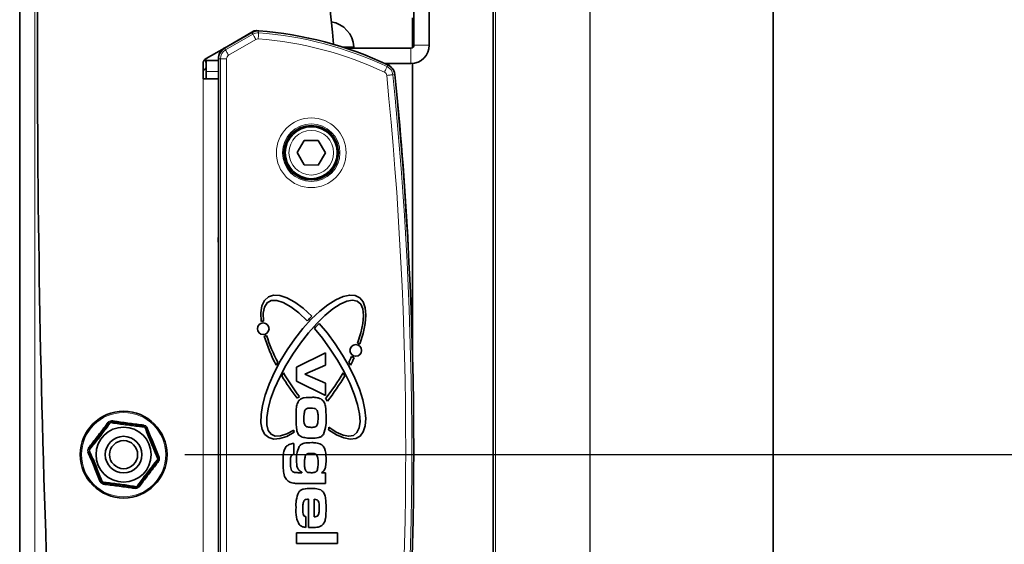
# Model space of a CAD drawing. Units: millimetres. Extents: x 150 to 1997, y 139 to 2800.
# Drawn here: x 209 to 370, y 619 to 705 of the extents above; entities that cross this region are included whole.
import ezdxf

# ---------------------------------------------------------------- set-up
doc = ezdxf.new("R2010")
doc.units = ezdxf.units.MM
doc.header["$LTSCALE"] = 10
doc.linetypes.add('SLD-Solid', pattern=[0])
doc.layers.add('MAATENTEKST', color=7, linetype='SLD-Solid')
doc.styles.add('SLDTEXTSTYLE1', font='GOTHIC.TTF', dxfattribs={"width": 0.913})
doc.dimstyles.new('SLDDIMSTYLE1', dxfattribs={"dimtxt": 35, "dimasz": 25, "dimexe": 0, "dimexo": 0.0625, "dimgap": 8.75, "dimtad": 1, "dimdec": 0, "dimrnd": 1e-09, "dimzin": 12, "dimdsep": 46, "dimtxsty": 'SLDTEXTSTYLE1', "dimsah": 1, "dimcen": 0.09, "dimadec": 0, "dimazin": 3, "dimtfac": 1, "dimtofl": 0, "dimtmove": 0, "dimatfit": 3, "dimfxl": 1, "dimfrac": 2, "dimtolj": 1, "dimtzin": 12, "dimarcsym": 0})

# ---------------------------------------------------------------- blocks, each defined once
blk = doc.blocks.new('_D_7')
at = {"layer": 'MAATENTEKST'}
for p, q in [((339.94, 1317.64), (489.13, 1317.64)), ((479.13, 539.77), (479.13, 1317.64)), ((416.46, 1025.68), (416.46, 1036.35)), ((416.46, 1036.35), (472.02, 1036.35)), ((472.02, 1036.35), (472.02, 1025.68)), ((416.46, 935.17), (416.46, 924.51)), ((472.02, 924.51), (472.02, 935.17)), ((416.46, 924.51), (472.02, 924.51)), ((341.94, 539.77), (489.13, 539.77))]:
    blk.add_line(p, q, dxfattribs=at)
for points in [[(479.13, 1317.64), (476.03, 1292.64), (482.23, 1292.64)], [(479.13, 539.77), (482.23, 564.77), (476.03, 564.77)]]:
    blk.add_solid(points, dxfattribs=at)
at = {"layer": 'MAATENTEKST', "char_height": 35, "attachment_point": 1, "rotation": 90, "style": 'SLDTEXTSTYLE1'}
for s, insert in [('59.1', (427.32, 935.17)), ('1500', (427.32, 810.4))]:
    blk.add_mtext(s, dxfattribs=dict(at, insert=insert))
blk = doc.blocks.new('_D_8')
at = {"layer": 'MAATENTEKST'}
for p, q in [((375.51, 1433.14), (705.27, 1433.14)), ((695.27, 531.77), (695.27, 1433.14)), ((632.6, 1079.43), (632.6, 1090.1)), ((632.6, 1090.1), (688.16, 1090.1)), ((688.16, 1090.1), (688.16, 1079.43)), ((632.6, 988.92), (632.6, 978.26)), ((688.16, 978.26), (688.16, 988.92)), ((632.6, 978.26), (688.16, 978.26)), ((311.94, 531.77), (705.27, 531.77))]:
    blk.add_line(p, q, dxfattribs=at)
for points in [[(695.27, 1433.14), (692.17, 1408.14), (698.37, 1408.14)], [(695.27, 531.77), (698.37, 556.77), (692.17, 556.77)]]:
    blk.add_solid(points, dxfattribs=at)
at = {"layer": 'MAATENTEKST', "char_height": 35, "attachment_point": 1, "rotation": 90, "style": 'SLDTEXTSTYLE1'}
for s, insert in [('63.9', (643.45, 988.92)), ('1624', (643.45, 864.15))]:
    blk.add_mtext(s, dxfattribs=dict(at, insert=insert))
blk = doc.blocks.new('_D_9')
at = {"layer": 'MAATENTEKST'}
for p, q in [((301.94, 1364.64), (301.94, 298.27)), ((208.67, 398.78), (208.67, 298.27)), ((439.92, 370.95), (429.25, 370.95)), ((429.25, 370.95), (429.25, 315.38)), ((504.57, 370.95), (515.23, 370.95)), ((515.23, 370.95), (515.23, 315.38)), ((429.25, 315.38), (439.92, 315.38)), ((515.23, 315.38), (504.57, 315.38)), ((208.67, 308.27), (301.94, 308.27)), ((301.94, 308.27), (525.9, 308.27))]:
    blk.add_line(p, q, dxfattribs=at)
for points in [[(208.67, 308.27), (233.67, 305.17), (233.67, 311.37)], [(301.94, 308.27), (276.94, 311.37), (276.94, 305.17)]]:
    blk.add_solid(points, dxfattribs=at)
at = {"layer": 'MAATENTEKST', "char_height": 35, "attachment_point": 1, "style": 'SLDTEXTSTYLE1'}
for s, insert in [('93', (366.87, 360.09)), ('3.7', (439.92, 360.09))]:
    blk.add_mtext(s, dxfattribs=dict(at, insert=insert))
blk = doc.blocks.new('_D_10')
at = {"layer": 'MAATENTEKST'}
for p, q in [((386.94, 1433.14), (584.9, 1433.14)), ((574.9, 633.78), (574.9, 1433.14)), ((512.23, 1130.44), (512.23, 1141.11)), ((512.23, 1141.11), (567.79, 1141.11)), ((567.79, 1141.11), (567.79, 1130.44)), ((512.23, 1039.93), (512.23, 1029.26)), ((567.79, 1029.26), (567.79, 1039.93)), ((512.23, 1029.26), (567.79, 1029.26)), ((235.67, 633.78), (584.9, 633.78))]:
    blk.add_line(p, q, dxfattribs=at)
for points in [[(574.9, 1433.14), (571.8, 1408.14), (578, 1408.14)], [(574.9, 633.78), (578, 658.78), (571.8, 658.78)]]:
    blk.add_solid(points, dxfattribs=at)
at = {"layer": 'MAATENTEKST', "char_height": 35, "attachment_point": 1, "rotation": 90, "style": 'SLDTEXTSTYLE1'}
for s, insert in [('59.9', (523.08, 1039.93)), ('1521', (523.08, 915.15))]:
    blk.add_mtext(s, dxfattribs=dict(at, insert=insert))

msp = doc.modelspace()

# ---------------------------------------------------------------- linework, layer by layer
at = {"color": 7, "linetype": 'SLD-Solid', "lineweight": 35}
for p, q in [((286.13, 985.99), (286.13, 553.69)), ((331.94, 543.77), (331.94, 970.55)), ((208.67, 408.78), (208.67, 858.78)), ((273.17, 700.77), (273.17, 718.27)), ((275.67, 700.77), (275.67, 718.27)), ((272.94, 705.26), (272.94, 700.35)), ((246.67, 702.9), (242.17, 700.3)), ((242.18, 700.26), (246.65, 702.84)), ((246.67, 702.9), (246.84, 703)), ((239.17, 698.57), (242.17, 700.3)), ((272.67, 700.27), (262.05, 700.27)), ((238.67, 695.28), (238.67, 697.71)), ((239.17, 697.2), (239.14, 698.56)), ((241.17, 698.28), (239.17, 698.28)), ((239.17, 698.28), (239.17, 696.48)), ((241.17, 698.57), (241.17, 669.28)), ((241.19, 570.49), (241.19, 698.55)), ((272.67, 697.77), (268.41, 697.77)), ((272.94, 697.78), (272.94, 650.06)), ((238.67, 696.69), (238.68, 696.69)), ((239.17, 695.28), (239.17, 696.48)), ((238.67, 695.28), (241.17, 695.28)), ((255.22, 685.17), (254.06, 683.18)), ((257.53, 685.16), (255.22, 685.17)), ((258.68, 683.16), (257.53, 685.16)), ((254.06, 683.18), (255.21, 681.17)), ((257.51, 681.16), (258.68, 683.16)), ((255.21, 681.17), (257.51, 681.16)), ((241.17, 669.28), (241.17, 599.76)), ((258.7, 650.42), (253.97, 648.08)), ((258.7, 648.4), (258.7, 650.42)), ((253.97, 648.08), (253.97, 645.79)), ((255.34, 646.93), (258.7, 648.4)), ((258.7, 645.47), (255.34, 646.93)), ((253.97, 645.79), (258.7, 643.46)), ((258.7, 643.46), (258.7, 645.47)), ((253.51, 633.82), (253.51, 635.62)), ((253.45, 633.81), (253.51, 633.82)), ((254.81, 630.83), (254.37, 630.83)), ((254.81, 630.9), (254.81, 630.83)), ((258.7, 630.83), (258.05, 630.83)), ((258.7, 629.07), (258.7, 630.83)), ((254.37, 629.07), (258.7, 629.07)), ((255.92, 626.48), (255.92, 621.85)), ((256.84, 626.48), (256.84, 623.62)), ((255.46, 621.88), (255.46, 623.64)), ((260.64, 621.01), (253.97, 621.01)), ((253.97, 621.01), (253.97, 619.25)), ((260.64, 619.25), (260.64, 621.01)), ((253.97, 619.25), (260.64, 619.25))]:
    msp.add_line(p, q, dxfattribs=at)
at = {"color": 8, "linetype": 'SLD-Solid', "lineweight": 18}
for p, q in [((286.52, 986.38), (286.52, 553.76)), ((211.17, 408.78), (211.17, 858.78)), ((242.34, 699.98), (246.81, 702.57)), ((246.81, 702.57), (246.65, 702.84)), ((247.79, 703.1), (247.76, 702.78)), ((247.31, 701.7), (242.84, 699.12)), ((242.18, 700.26), (242.34, 699.98)), ((261.39, 700.48), (263.36, 700.48)), ((272.67, 700.27), (272.67, 697.77)), ((273.17, 700.77), (275.67, 700.77)), ((241.51, 698.55), (241.19, 698.55)), ((241.51, 698.55), (242.51, 698.55)), ((241.51, 570.49), (241.51, 698.55)), ((242.51, 698.55), (242.51, 570.49)), ((239.17, 696.48), (241.17, 696.48)), ((268.77, 697.25), (268.91, 697.54)), ((270.03, 695.95), (269.71, 695.92)), ((238.67, 578.28), (238.67, 695.28))]:
    msp.add_line(p, q, dxfattribs=at)
at = {"color": 7, "linetype": 'SLD-Solid', "lineweight": 35, "flags": 128}
for points in [[(247.12, 703.03), (246.91, 703), (246.67, 702.9)], [(256.48, 656.45), (255.06, 657.72), (253.69, 658.71), (252.39, 659.42), (251.22, 659.8), (250.2, 659.87), (249.36, 659.6), (248.72, 659.02), (248.31, 658.14), (248.13, 656.97), (248.18, 655.56)], [(264.31, 651.88), (264.85, 653.61), (265.18, 655.21), (265.29, 656.62), (265.18, 657.82), (264.85, 658.76), (264.31, 659.42), (263.57, 659.8), (262.66, 659.87), (261.59, 659.64), (260.4, 659.11), (259.11, 658.3), (257.76, 657.23), (256.38, 655.92), (255.01, 654.4), (253.69, 652.73), (252.44, 650.94), (251.3, 649.07), (250.3, 647.18), (249.47, 645.31), (248.82, 643.51), (248.38, 641.83), (248.15, 640.32), (248.14, 639), (248.35, 637.92), (248.78, 637.1), (249.41, 636.57), (250.23, 636.33), (251.22, 636.4), (252.35, 636.77), (253.59, 637.43)], [(248.55, 655.61), (248.5, 656.91), (248.7, 657.93), (249.15, 658.63), (249.83, 658.99), (250.72, 659), (251.8, 658.65), (253.01, 657.97), (254.34, 656.96), (255.73, 655.66)], [(253.51, 637.81), (252.35, 637.17), (251.33, 636.84), (250.47, 636.82), (249.8, 637.13), (249.34, 637.75), (249.09, 638.67), (249.08, 639.85), (249.3, 641.26), (249.73, 642.87), (250.38, 644.62), (251.22, 646.47), (252.22, 648.36), (253.37, 650.23), (254.61, 652.04), (255.93, 653.73), (257.28, 655.25), (258.61, 656.56), (259.9, 657.62), (261.11, 658.4), (262.2, 658.88), (263.14, 659.04), (263.9, 658.88), (264.46, 658.4), (264.8, 657.62), (264.92, 656.56), (264.81, 655.25), (264.47, 653.72), (263.92, 652.03)], [(256.88, 654.43), (258.21, 652.81), (259.49, 651.06), (260.68, 649.21), (261.75, 647.32), (262.66, 645.46), (263.4, 643.66), (263.93, 641.98), (264.25, 640.48), (264.35, 639.19), (264.21, 638.15), (263.85, 637.39), (263.28, 636.93), (262.51, 636.79), (261.57, 636.97), (260.47, 637.46), (259.27, 638.26)], [(259.21, 637.83), (260.5, 637.04), (261.68, 636.53), (262.74, 636.32), (263.64, 636.42), (264.36, 636.82), (264.88, 637.51), (265.19, 638.47), (265.29, 639.68), (265.16, 641.11), (264.81, 642.72), (264.26, 644.47), (263.51, 646.31), (262.58, 648.19), (261.51, 650.08), (260.31, 651.91), (259.01, 653.65), (257.66, 655.24)], [(250.62, 648.4), (250.75, 648.65), (250.89, 648.89)], [(262.52, 648.89), (262.66, 648.65), (262.79, 648.4)], [(251.82, 647.18), (251.69, 646.93), (251.57, 646.68)], [(261.84, 646.68), (261.71, 646.93), (261.58, 647.18)], [(220.05, 634.68), (221.16, 636.13), (222.98, 638.49), (223.36, 638.98)], [(223.63, 639.1), (225.44, 638.86), (228.39, 638.47), (229.01, 638.38)], [(229.25, 638.2), (229.95, 636.51), (231.09, 633.76), (231.33, 633.18)], [(222.08, 629.37), (221.39, 631.05), (220.25, 633.8), (220.01, 634.38)], [(231.29, 632.89), (230.17, 631.44), (228.36, 629.08), (227.98, 628.58)], [(227.7, 628.47), (225.89, 628.71), (222.94, 629.1), (222.32, 629.18)]]:
    msp.add_lwpolyline(points, dxfattribs=at)
at = {"color": 8, "linetype": 'SLD-Solid', "lineweight": 18, "flags": 128}
for points in [[(247.31, 701.7), (247.22, 701.86), (247.12, 702.02), (247.04, 702.17), (246.97, 702.3), (246.9, 702.4), (246.86, 702.49), (246.82, 702.54), (246.81, 702.57)], [(247.69, 701.79), (247.7, 701.98), (247.72, 702.16), (247.73, 702.32), (247.74, 702.47), (247.75, 702.6), (247.76, 702.69), (247.76, 702.76), (247.76, 702.78)], [(242.84, 699.12), (242.74, 699.28), (242.65, 699.44), (242.57, 699.59), (242.49, 699.72), (242.43, 699.82), (242.38, 699.91), (242.35, 699.96), (242.34, 699.98)], [(268.35, 696.35), (268.43, 696.52), (268.5, 696.68), (268.58, 696.84), (268.64, 696.97), (268.69, 697.08), (268.73, 697.17), (268.76, 697.23), (268.77, 697.25)], [(268.72, 695.82), (268.91, 695.84), (269.09, 695.86), (269.26, 695.87), (269.4, 695.89), (269.53, 695.9), (269.62, 695.91), (269.69, 695.92), (269.71, 695.92)], [(223.52, 638.98), (223.49, 638.99), (223.47, 639), (223.44, 639), (223.42, 639), (223.4, 639), (223.38, 639), (223.37, 638.99), (223.36, 638.98)], [(223.52, 638.98), (223.53, 639.01), (223.55, 639.03), (223.56, 639.05), (223.58, 639.07), (223.59, 639.08), (223.61, 639.09), (223.62, 639.1), (223.63, 639.1)], [(229.01, 638.38), (229.03, 638.38), (229.04, 638.37), (229.05, 638.36), (229.06, 638.34), (229.07, 638.32), (229.08, 638.3), (229.09, 638.27), (229.09, 638.24)], [(229.25, 638.2), (229.25, 638.21), (229.23, 638.22), (229.22, 638.23), (229.2, 638.24), (229.18, 638.24), (229.15, 638.24), (229.12, 638.24), (229.09, 638.24)], [(220.1, 634.52), (220.07, 634.5), (220.05, 634.48), (220.04, 634.46), (220.02, 634.45), (220.01, 634.43), (220.01, 634.41), (220.01, 634.4), (220.01, 634.38)], [(220.1, 634.52), (220.08, 634.55), (220.06, 634.57), (220.05, 634.59), (220.04, 634.61), (220.04, 634.63), (220.04, 634.65), (220.04, 634.67), (220.05, 634.68)], [(231.33, 633.18), (231.33, 633.17), (231.33, 633.16), (231.32, 633.14), (231.31, 633.12), (231.3, 633.1), (231.28, 633.08), (231.26, 633.06), (231.24, 633.04)], [(231.29, 632.89), (231.29, 632.9), (231.3, 632.92), (231.3, 632.93), (231.29, 632.95), (231.28, 632.97), (231.27, 633), (231.26, 633.02), (231.24, 633.04)], [(222.24, 629.33), (222.21, 629.32), (222.18, 629.32), (222.16, 629.33), (222.14, 629.33), (222.12, 629.34), (222.1, 629.34), (222.09, 629.35), (222.08, 629.37)], [(222.24, 629.33), (222.25, 629.3), (222.25, 629.27), (222.26, 629.25), (222.27, 629.23), (222.28, 629.21), (222.29, 629.2), (222.31, 629.19), (222.32, 629.18)], [(227.7, 628.47), (227.72, 628.47), (227.73, 628.48), (227.74, 628.48), (227.76, 628.5), (227.77, 628.52), (227.79, 628.54), (227.8, 628.56), (227.81, 628.59)], [(227.98, 628.58), (227.97, 628.57), (227.95, 628.57), (227.94, 628.56), (227.92, 628.56), (227.89, 628.56), (227.87, 628.57), (227.84, 628.58), (227.81, 628.59)]]:
    msp.add_lwpolyline(points, dxfattribs=at)
at = {"color": 8, "linetype": 'SLD-Solid', "lineweight": 18}
for centre, radius in [((256.37, 683.17), 5.7), ((256.37, 683.17), 4.7), ((256.37, 683.17), 3.65), ((225.67, 633.78), 6.89)]:
    msp.add_circle(centre, radius, dxfattribs=at)
at = {"color": 7, "linetype": 'SLD-Solid', "lineweight": 35}
for centre, radius in [((256.37, 683.17), 4.46), ((256.37, 683.17), 4.25), ((248.51, 654.38), 0.955), ((263.66, 650.83), 0.956), ((225.67, 633.78), 7.1), ((225.67, 633.78), 4.5), ((225.67, 633.78), 3), ((225.67, 633.78), 2.3)]:
    msp.add_circle(centre, radius, dxfattribs=at)
for centre, radius, start, end in [((-449.17, 631.11), 712.62, 5.62039, 8.21457), ((2511.58, 699.56), 2300, 179.58769, 184.3266), ((258.87, 700.17), 4.5, 4.001, 80.1187), ((247.64, 701.13), 1.97, 85.7464, 119.9947), ((247.34, 702.14), 1, 75.4287, 120.0121), ((243.33, 643.29), 59.98, 64.7595, 85.7416), ((243.17, 698.57), 2, 120.0009, 179.999), ((243.17, 698.55), 1.97, 120.0003, 179.9993), ((263.16, 700.47), 0.2, 269.9991, 4.0085), ((272.67, 700.77), 3, 270.0004, 0), ((272.67, 700.77), 0.5, 270.0005, 0.0023), ((239.67, 697.71), 1, 120.0002, 180.0014), ((268.06, 695.77), 2, 5.8031, 76.2921), ((238.67, 697.19), 0.5, 271.1357, 1.1397), ((268.07, 695.75), 1.97, 5.8016, 64.7586), ((-334.67, 634.52), 607.81, 354.19891, 5.80109), ((-334.63, 634.52), 607.8, 3.28914, 5.8029), ((271.17, 669.28), 30.01, 180.0004, 182.3949), ((242.22, 667.67), 30, 0.8356, 3.2893), ((277.26, 636), 29.15, 135.4562, 137.6), ((248.51, 654.38), 1.23, 88.4064, 105.6196), ((275.19, 637.6), 24.87, 134.8202, 137.4094), ((248.51, 654.38), 1.23, 277.8963, 296.5354), ((274.35, 660.82), 26.78, 196.6128, 207.6262), ((274.92, 661.44), 27.11, 197.5197, 207.5784), ((263.67, 650.83), 1.23, 58.309, 78.0216), ((232.77, 664.15), 33.43, 332.8446, 334.6084), ((234.44, 662.98), 31.88, 332.7783, 335.2426), ((263.66, 650.83), 1.23, 235.9323, 257.0966), ((282.66, 664.96), 36.07, 210.455, 217.5144), ((285.28, 666.66), 38.71, 210.2146, 217.1831), ((228.24, 666.59), 38.58, 322.1684, 329.793), ((230.9, 664.86), 35.89, 321.542, 329.557), ((255.31, 641.59), 1.89, 117.7828, 132.0506), ((257.34, 641.6), 1.91, 29.6363, 44.1177), ((223.6, 638.8), 0.3, 82.4589, 142.4386), ((228.98, 638.09), 0.3, 22.4538, 82.4528), ((244.37, 639.83), 14.98, 352.3034, 353.9599), ((269.07, 640.84), 15.85, 191.03, 191.3647), ((255.31, 637.97), 1.81, 187.9591, 197.5285), ((220.29, 634.5), 0.3, 142.4479, 202.4493), ((231.05, 633.07), 0.3, 322.4479, 22.4493), ((222.36, 629.48), 0.3, 202.4538, 262.4528), ((227.74, 628.77), 0.3, 262.4589, 322.4386)]:
    msp.add_arc(centre, radius, start, end, dxfattribs=at)
at = {"color": 8, "linetype": 'SLD-Solid', "lineweight": 18}
for centre, radius, start, end in [((247.64, 701.13), 1.66, 85.7467, 119.9961), ((243.33, 643.29), 59.66, 64.7591, 85.7419), ((247.64, 701.13), 0.658, 85.7492, 119.9846), ((243.33, 643.29), 58.66, 64.7593, 85.7419), ((243.17, 698.55), 1.66, 120.0001, 179.9985), ((243.17, 698.55), 0.658, 120.0042, 179.9955), ((268.07, 695.75), 0.658, 5.8006, 64.7614), ((268.07, 695.75), 1.66, 5.8023, 64.7589), ((-334.67, 634.52), 606.49, 354.19891, 5.80109), ((-334.67, 634.52), 607.49, 354.19891, 5.80109), ((223.42, 639.35), 0.373, 225.8804, 260.6035), ((223.33, 639.31), 0.373, 324.2869, 359.0276), ((229.36, 638.51), 0.373, 165.8898, 200.591), ((229.29, 638.57), 0.373, 264.287, 299.0141), ((219.71, 634.53), 0.373, 24.3112, 59.0164), ((219.72, 634.62), 0.373, 285.8577, 320.6052), ((231.61, 632.95), 0.373, 105.8577, 140.6052), ((231.63, 633.04), 0.373, 204.3091, 239.0186), ((222.05, 629), 0.373, 84.2865, 119.015), ((221.97, 629.05), 0.373, 345.8879, 20.5909), ((228, 628.25), 0.373, 144.2869, 179.0276), ((227.92, 628.22), 0.373, 45.8804, 80.6035)]:
    msp.add_arc(centre, radius, start, end, dxfattribs=at)
at = {"color": 7, "linetype": 'SLD-Solid', "lineweight": 35}
for points, knots in [([(256.49, 643.15), (256.06, 643.15), (255.47, 643.16), (254.71, 642.96), (254.47, 642.73), (254.35, 642.61)], [0, 0, 0, 0, 0.5609054, 0.7806264, 1, 1, 1, 1]), ([(257.92, 642.93), (257.66, 643.01), (257.19, 643.16), (256.7, 643.16), (256.49, 643.15)], [0, 0, 0, 0, 0.558259, 1, 1, 1, 1]), ([(258.79, 639.81), (258.79, 640.44), (258.78, 641.31), (258.52, 642.46), (258.12, 642.77), (257.92, 642.93)], [0, 0, 0, 0, 0.562112, 0.781984, 1, 1, 1, 1]), ([(254.35, 642.61), (254.22, 642.37), (253.95, 641.9), (253.9, 640.92), (253.89, 640.23), (253.88, 639.81)], [0, 0, 0, 0, 0.278521, 0.558935, 1, 1, 1, 1]), ([(256.3, 641.39), (256.09, 641.39), (255.8, 641.4), (255.46, 641.23), (255.38, 641.09), (255.33, 641.02)], [0, 0, 0, 0, 0.560732, 0.780144, 1, 1, 1, 1]), ([(257.36, 640.98), (257.29, 641.08), (257.16, 641.27), (256.76, 641.38), (256.48, 641.39), (256.3, 641.39)], [0, 0, 0, 0, 0.27811, 0.558094, 1, 1, 1, 1]), ([(253.88, 639.81), (253.88, 639.41), (253.88, 638.7), (253.98, 637.99), (254.03, 637.68)], [0, 0, 0, 0, 0.560203, 1, 1, 1, 1]), ([(255.18, 639.81), (255.16, 639.4), (255.13, 638.9), (255.48, 638.39), (255.86, 638.26), (256.15, 638.25), (256.35, 638.24)], [0, 0, 0, 0, 0.500082, 0.624055, 0.749238, 1, 1, 1, 1]), ([(255.33, 641.02), (255.28, 640.79), (255.18, 640.4), (255.18, 639.99), (255.18, 639.81)], [0, 0, 0, 0, 0.558947, 1, 1, 1, 1]), ([(257.35, 638.65), (257.4, 638.86), (257.49, 639.24), (257.49, 639.63), (257.49, 639.8)], [0, 0, 0, 0, 0.559075, 1, 1, 1, 1]), ([(257.49, 639.8), (257.49, 640.02), (257.5, 640.42), (257.4, 640.81), (257.36, 640.98)], [0, 0, 0, 0, 0.560824, 1, 1, 1, 1]), ([(258.36, 637.09), (258.53, 637.58), (258.82, 638.47), (258.8, 639.4), (258.79, 639.81)], [0, 0, 0, 0, 0.557108, 1, 1, 1, 1]), ([(219.9, 634.85), (220.02, 635), (220.64, 635.79), (221.73, 637.2), (222.69, 638.46), (223.16, 639.08)], [0, 0, 0, 0, 0.111293, 0.560804, 1, 1, 1, 1]), ([(223.7, 639.31), (223.9, 639.28), (224.89, 639.14), (226.66, 638.9), (228.23, 638.7), (229, 638.61)], [0, 0, 0, 0, 0.111293, 0.560802, 1, 1, 1, 1]), ([(229.47, 638.25), (229.55, 638.06), (229.92, 637.14), (230.6, 635.49), (231.21, 634.03), (231.51, 633.31)], [0, 0, 0, 0, 0.111288, 0.560798, 1, 1, 1, 1]), ([(256.35, 638.24), (256.56, 638.24), (256.87, 638.24), (257.22, 638.42), (257.31, 638.57), (257.35, 638.65)], [0, 0, 0, 0, 0.560614, 0.780291, 1, 1, 1, 1]), ([(254.03, 637.68), (254.11, 637.43), (254.26, 636.97), (254.68, 636.75), (254.86, 636.65)], [0, 0, 0, 0, 0.559709, 1, 1, 1, 1]), ([(254.86, 636.65), (255.15, 636.59), (255.67, 636.47), (256.19, 636.48), (256.43, 636.48)], [0, 0, 0, 0, 0.559024, 1, 1, 1, 1]), ([(256.43, 636.48), (256.82, 636.48), (257.37, 636.48), (258.05, 636.73), (258.26, 636.97), (258.36, 637.09)], [0, 0, 0, 0, 0.560579, 0.780293, 1, 1, 1, 1]), ([(252.28, 635.11), (252.15, 634.89), (251.87, 634.47), (251.77, 633.57), (251.76, 632.93), (251.75, 632.54)], [0, 0, 0, 0, 0.278719, 0.558974, 1, 1, 1, 1]), ([(253.51, 635.62), (253.25, 635.59), (252.79, 635.53), (252.44, 635.23), (252.28, 635.11)], [0, 0, 0, 0, 0.560701, 1, 1, 1, 1]), ([(254.38, 635.09), (254.22, 634.69), (253.95, 633.97), (253.97, 633.2), (253.97, 632.86)], [0, 0, 0, 0, 0.557242, 1, 1, 1, 1]), ([(256.45, 635.74), (256.02, 635.74), (255.43, 635.74), (254.71, 635.47), (254.49, 635.22), (254.38, 635.09)], [0, 0, 0, 0, 0.560616, 0.780336, 1, 1, 1, 1]), ([(257.99, 635.46), (257.71, 635.56), (257.21, 635.74), (256.68, 635.74), (256.45, 635.74)], [0, 0, 0, 0, 0.558246, 1, 1, 1, 1]), ([(258.79, 632.85), (258.79, 633.38), (258.78, 634.12), (258.48, 635.06), (258.15, 635.33), (257.99, 635.46)], [0, 0, 0, 0, 0.561166, 0.781013, 1, 1, 1, 1]), ([(221.86, 629.32), (221.79, 629.5), (221.41, 630.43), (220.74, 632.08), (220.13, 633.54), (219.82, 634.26)], [0, 0, 0, 0, 0.1112888, 0.5607989, 1, 1, 1, 1]), ([(252.95, 632.51), (252.96, 632.76), (252.96, 633.08), (253.04, 633.45), (253.13, 633.62), (253.27, 633.75), (253.39, 633.79), (253.45, 633.81)], [0, 0, 0, 0, 0.500241, 0.625268, 0.750082, 0.874988, 1, 1, 1, 1]), ([(255.38, 633.51), (255.34, 633.31), (255.27, 632.95), (255.27, 632.59), (255.27, 632.43)], [0, 0, 0, 0, 0.559414, 1, 1, 1, 1]), ([(256.38, 633.98), (256.15, 633.98), (255.83, 633.99), (255.49, 633.75), (255.42, 633.59), (255.38, 633.51)], [0, 0, 0, 0, 0.560376, 0.779681, 1, 1, 1, 1]), ([(257.31, 633.66), (257.25, 633.73), (257.12, 633.88), (256.78, 633.97), (256.53, 633.98), (256.38, 633.98)], [0, 0, 0, 0, 0.278458, 0.55846, 1, 1, 1, 1]), ([(257.49, 632.34), (257.5, 632.59), (257.5, 633.04), (257.37, 633.47), (257.31, 633.66)], [0, 0, 0, 0, 0.561336, 1, 1, 1, 1]), ([(231.43, 632.72), (231.31, 632.56), (230.7, 631.78), (229.61, 630.37), (228.65, 629.11), (228.18, 628.48)], [0, 0, 0, 0, 0.111292, 0.560804, 1, 1, 1, 1]), ([(251.75, 632.54), (251.75, 632.1), (251.75, 631.32), (251.93, 630.56), (252.01, 630.23)], [0, 0, 0, 0, 0.560403, 1, 1, 1, 1]), ([(253.29, 631.03), (253.2, 631.15), (253.02, 631.38), (252.97, 631.91), (252.96, 632.28), (252.95, 632.51)], [0, 0, 0, 0, 0.277873, 0.558437, 1, 1, 1, 1]), ([(253.97, 632.86), (253.97, 632.43), (253.96, 631.82), (254.38, 631.16), (254.66, 630.99), (254.81, 630.9)], [0, 0, 0, 0, 0.5600138, 0.779554, 1, 1, 1, 1]), ([(255.27, 632.43), (255.27, 632.18), (255.26, 631.72), (255.42, 631.29), (255.49, 631.11)], [0, 0, 0, 0, 0.56187, 1, 1, 1, 1]), ([(257.33, 631.18), (257.39, 631.4), (257.49, 631.77), (257.49, 632.17), (257.49, 632.34)], [0, 0, 0, 0, 0.558796, 1, 1, 1, 1]), ([(258.05, 630.83), (258.22, 630.96), (258.56, 631.22), (258.78, 631.98), (258.79, 632.52), (258.79, 632.85)], [0, 0, 0, 0, 0.279537, 0.558607, 1, 1, 1, 1]), ([(252.01, 630.23), (252.14, 629.98), (252.37, 629.53), (252.82, 629.32), (253.02, 629.22)], [0, 0, 0, 0, 0.559147, 1, 1, 1, 1]), ([(254.37, 630.83), (254.16, 630.83), (253.87, 630.83), (253.49, 630.89), (253.36, 630.98), (253.29, 631.03)], [0, 0, 0, 0, 0.560617, 0.78039, 1, 1, 1, 1]), ([(255.49, 631.11), (255.56, 631.04), (255.68, 630.91), (256.01, 630.84), (256.24, 630.83), (256.38, 630.83)], [0, 0, 0, 0, 0.278705, 0.55871, 1, 1, 1, 1]), ([(256.38, 630.83), (256.58, 630.83), (256.86, 630.83), (257.2, 630.98), (257.29, 631.12), (257.33, 631.18)], [0, 0, 0, 0, 0.5608334, 0.7804622, 1, 1, 1, 1]), ([(227.63, 628.26), (227.43, 628.29), (226.44, 628.42), (224.68, 628.66), (223.11, 628.86), (222.33, 628.96)], [0, 0, 0, 0, 0.111293, 0.560802, 1, 1, 1, 1]), ([(253.02, 629.22), (253.17, 629.18), (253.41, 629.1), (253.77, 629.08), (254.07, 629.07), (254.27, 629.07), (254.37, 629.07)], [0, 0, 0, 0, 0.339784, 0.559768, 0.779878, 1, 1, 1, 1]), ([(254.32, 627.64), (254.15, 627.2), (253.86, 626.41), (253.87, 625.56), (253.88, 625.19)], [0, 0, 0, 0, 0.55698, 1, 1, 1, 1]), ([(256.31, 628.24), (255.91, 628.24), (255.35, 628.23), (254.65, 628), (254.43, 627.76), (254.32, 627.64)], [0, 0, 0, 0, 0.560669, 0.780412, 1, 1, 1, 1]), ([(257.92, 628), (257.63, 628.09), (257.1, 628.25), (256.55, 628.24), (256.31, 628.24)], [0, 0, 0, 0, 0.5582573, 1, 1, 1, 1]), ([(258.65, 626.98), (258.57, 627.22), (258.44, 627.64), (258.08, 627.89), (257.92, 628)], [0, 0, 0, 0, 0.560232, 1, 1, 1, 1]), ([(258.79, 625.01), (258.79, 625.38), (258.79, 626.04), (258.69, 626.69), (258.65, 626.98)], [0, 0, 0, 0, 0.560178, 1, 1, 1, 1]), ([(253.88, 625.19), (253.86, 624.63), (253.82, 623.65), (254.22, 622.74), (254.39, 622.35)], [0, 0, 0, 0, 0.563077, 1, 1, 1, 1]), ([(254.99, 625.06), (254.99, 625.29), (254.98, 625.7), (255.12, 626.08), (255.18, 626.25)], [0, 0, 0, 0, 0.561787, 1, 1, 1, 1]), ([(255.18, 626.25), (255.23, 626.31), (255.33, 626.42), (255.61, 626.47), (255.8, 626.48), (255.92, 626.48)], [0, 0, 0, 0, 0.278783, 0.558485, 1, 1, 1, 1]), ([(257.68, 624.99), (257.68, 625.32), (257.68, 625.73), (257.52, 626.21), (257.26, 626.44), (257.01, 626.46), (256.84, 626.48)], [0, 0, 0, 0, 0.5012539, 0.6264085, 0.7510136, 1, 1, 1, 1]), ([(255.18, 623.77), (255.12, 623.88), (255.02, 624.1), (255, 624.55), (255, 624.86), (254.99, 625.06)], [0, 0, 0, 0, 0.277916, 0.558681, 1, 1, 1, 1]), ([(255.46, 623.64), (255.4, 623.65), (255.29, 623.67), (255.21, 623.74), (255.18, 623.77)], [0, 0, 0, 0, 0.560996, 1, 1, 1, 1]), ([(256.84, 623.62), (256.96, 623.62), (257.17, 623.61), (257.36, 623.72), (257.44, 623.76)], [0, 0, 0, 0, 0.563022, 1, 1, 1, 1]), ([(257.44, 623.76), (257.5, 623.86), (257.62, 624.07), (257.67, 624.5), (257.67, 624.8), (257.68, 624.99)], [0, 0, 0, 0, 0.277905, 0.558658, 1, 1, 1, 1]), ([(258.71, 623.35), (258.74, 623.66), (258.79, 624.21), (258.79, 624.76), (258.79, 625.01)], [0, 0, 0, 0, 0.559839, 1, 1, 1, 1]), ([(254.39, 622.35), (254.56, 622.21), (254.88, 621.95), (255.28, 621.9), (255.46, 621.88)], [0, 0, 0, 0, 0.5574, 1, 1, 1, 1]), ([(255.92, 621.85), (256.01, 621.85), (256.17, 621.85), (256.33, 621.85), (256.4, 621.84)], [0, 0, 0, 0, 0.560004, 1, 1, 1, 1]), ([(256.4, 621.84), (256.68, 621.85), (257.26, 621.87), (258.07, 622.07), (258.56, 622.68), (258.66, 623.12), (258.71, 623.35)], [0, 0, 0, 0, 0.281252, 0.560685, 0.779459, 1, 1, 1, 1])]:
    msp.add_open_spline(points, degree=3, knots=knots, dxfattribs=at)
at = {"color": 8, "linetype": 'SLD-Solid', "lineweight": 18}
for points, knots in [([(223.52, 638.98), (223.41, 638.83), (222.85, 638.07), (221.83, 636.7), (220.78, 635.38), (220.2, 634.66), (220.1, 634.52)], [0, 0, 0, 0, 0.100367, 0.505387, 0.908526, 1, 1, 1, 1]), ([(223.7, 639.31), (223.64, 639.31), (223.51, 639.32), (223.33, 639.25), (223.22, 639.16), (223.17, 639.1), (223.16, 639.08)], [0, 0, 0, 0, 0.307229, 0.616316, 0.920496, 1, 1, 1, 1]), ([(229.09, 638.24), (228.91, 638.26), (227.97, 638.37), (226.28, 638.57), (224.61, 638.81), (223.69, 638.95), (223.52, 638.98)], [0, 0, 0, 0, 0.100369, 0.505388, 0.908526, 1, 1, 1, 1]), ([(229.47, 638.25), (229.44, 638.3), (229.38, 638.42), (229.23, 638.54), (229.1, 638.59), (229.02, 638.6), (229, 638.61)], [0, 0, 0, 0, 0.307273, 0.616296, 0.920469, 1, 1, 1, 1]), ([(231.24, 633.04), (231.16, 633.22), (230.79, 634.09), (230.12, 635.65), (229.49, 637.22), (229.16, 638.08), (229.09, 638.24)], [0, 0, 0, 0, 0.100369, 0.505387, 0.908526, 1, 1, 1, 1]), ([(219.9, 634.85), (219.87, 634.79), (219.8, 634.68), (219.77, 634.49), (219.79, 634.35), (219.82, 634.28), (219.82, 634.26)], [0, 0, 0, 0, 0.307195, 0.616331, 0.920504, 1, 1, 1, 1]), ([(220.1, 634.52), (220.17, 634.35), (220.55, 633.48), (221.22, 631.92), (221.84, 630.35), (222.18, 629.49), (222.24, 629.33)], [0, 0, 0, 0, 0.1003689, 0.5053871, 0.9085264, 1, 1, 1, 1]), ([(231.43, 632.72), (231.47, 632.77), (231.54, 632.88), (231.57, 633.07), (231.55, 633.22), (231.52, 633.29), (231.51, 633.31)], [0, 0, 0, 0, 0.307193, 0.61633, 0.920504, 1, 1, 1, 1]), ([(227.81, 628.59), (227.93, 628.74), (228.49, 629.5), (229.51, 630.86), (230.55, 632.19), (231.13, 632.91), (231.24, 633.04)], [0, 0, 0, 0, 0.100367, 0.505386, 0.908526, 1, 1, 1, 1]), ([(221.86, 629.32), (221.89, 629.26), (221.95, 629.15), (222.1, 629.03), (222.24, 628.98), (222.32, 628.96), (222.33, 628.96)], [0, 0, 0, 0, 0.307196, 0.61629, 0.920472, 1, 1, 1, 1]), ([(222.24, 629.33), (222.43, 629.31), (223.37, 629.2), (225.06, 629), (226.73, 628.75), (227.64, 628.61), (227.81, 628.59)], [0, 0, 0, 0, 0.100369, 0.505388, 0.908526, 1, 1, 1, 1]), ([(227.63, 628.26), (227.69, 628.26), (227.82, 628.25), (228, 628.32), (228.12, 628.41), (228.17, 628.47), (228.18, 628.48)], [0, 0, 0, 0, 0.307229, 0.616317, 0.920488, 1, 1, 1, 1])]:
    msp.add_open_spline(points, degree=3, knots=knots, dxfattribs=at)

# ---------------------------------------------------------------- dimensions: what is measured, and where the dimension line sits
at = {"layer": 'MAATENTEKST'}
for base, p1, p2, text, picture, middle in [((574.9, 1433.14), (225.67, 633.78), (376.94, 1433.14), '1521', '_D_10', (574.9, 1033.46)), ((695.27, 1433.14), (301.94, 531.77), (365.51, 1433.14), '1624', '_D_8', (695.27, 982.45)), ((479.13, 1317.64), (331.94, 539.77), (329.94, 1317.64), '1500', '_D_7', (479.13, 928.7))]:
    dim = msp.add_linear_dim(base=base, p1=p1, p2=p2, angle=90, text=text, dimstyle='SLDDIMSTYLE1', dxfattribs=at)
    dim.commit()
    dim.dimension.update_dxf_attribs({"geometry": picture, "text_midpoint": middle, "dimtype": 160})
dim = msp.add_linear_dim(base=(301.94, 308.27), p1=(208.67, 408.78), p2=(301.94, 1374.64), angle=0, dimstyle='SLDDIMSTYLE1', dxfattribs=at)
dim.commit()
dim.dimension.update_dxf_attribs({"geometry": '_D_9', "text_midpoint": (446.38, 308.27), "dimtype": 160})

doc.saveas('drawing.dxf')
